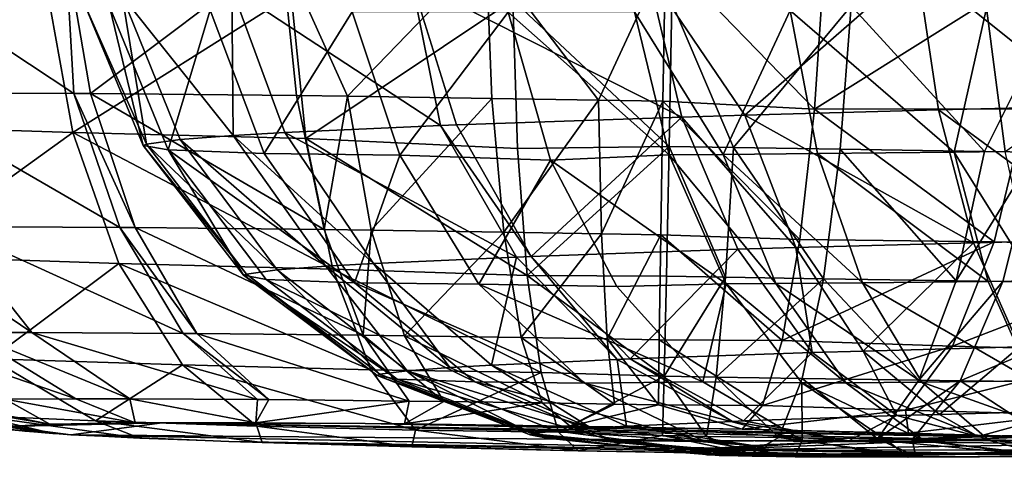
# Model space of a CAD drawing. Extents: x -265 to 265, y 0 to 994.
# Drawn here: x -250 to -242, y 0 to 3 of the extents above; entities that cross this region are included whole.
import ezdxf

# ---------------------------------------------------------------- set-up
doc = ezdxf.new("R2010")
doc.units = 0
doc.header["$MEASUREMENT"] = 0

msp = doc.modelspace()

# ---------------------------------------------------------------- linework, layer by layer
for points in [[(-249.541229, 2.502087, -17.390047), (-251.225586, 3.618525, -16.693687), (-249.603897, 3.60982, -17.819973)], [(-249.541229, 2.502087, -17.390047), (-250.962845, 2.5094, -16.385834), (-251.225586, 3.618525, -16.693687)], [(-249.415207, 2.501093, -17.460693), (-249.603897, 3.60982, -17.819973), (-247.965103, 3.592957, -18.529987)], [(-249.415207, 2.501093, -17.460693), (-249.541229, 2.502087, -17.390047), (-249.603897, 3.60982, -17.819973)], [(-247.851242, 2.485, -18.138288), (-249.415207, 2.501093, -17.460693), (-247.965103, 3.592957, -18.529987)], [(-247.465088, 2.480065, -18.254568), (-247.851242, 2.485, -18.138288), (-247.965103, 3.592957, -18.529987)], [(-247.465088, 2.480065, -18.254568), (-247.965103, 3.592957, -18.529987), (-246.411255, 3.571158, -18.894838)], [(-246.368347, 2.464195, -18.486479), (-247.465088, 2.480065, -18.254568), (-246.411255, 3.571158, -18.894838)], [(-245.559357, 2.450822, -18.569006), (-246.411255, 3.571158, -18.894838), (-245.052536, 3.548002, -18.996588)], [(-245.559357, 2.450822, -18.569006), (-246.368347, 2.464195, -18.486479), (-246.411255, 3.571158, -18.894838)], [(-245.071655, 2.442097, -18.583584), (-245.559357, 2.450822, -18.569006), (-245.052536, 3.548002, -18.996588)], [(-245.071655, 2.442097, -18.583584), (-245.052536, 3.548002, -18.996588), (-243.922318, 2.380921, -18.493013)], [(-243.844696, 3.524328, -18.923086), (-243.922318, 2.380921, -18.493013), (-245.052536, 3.548002, -18.996588)], [(-242.164597, 3.486405, -18.555849), (-243.922318, 2.380921, -18.493013), (-243.844696, 3.524328, -18.923086)], [(-241.805298, 2.403866, -493.392822), (-243.145828, 3.478718, -493.451904), (-241.056381, 3.526377, -493.934937)], [(-244.449051, 2.336205, -492.391083), (-245.18576, 3.422004, -492.439819), (-243.145828, 3.478718, -493.451904)], [(-242.980667, 2.375976, -493.063782), (-244.449051, 2.336205, -492.391083), (-243.145828, 3.478718, -493.451904)], [(-242.315582, 2.383312, -18.16297), (-243.922318, 2.380921, -18.493013), (-242.164597, 3.486405, -18.555849)], [(-241.805298, 2.403866, -493.392822), (-242.980667, 2.375976, -493.063782), (-243.145828, 3.478718, -493.451904)], [(-244.92746, 2.321852, -492.09787), (-246.977615, 3.360211, -490.915161), (-245.18576, 3.422004, -492.439819)], [(-244.449051, 2.336205, -492.391083), (-244.92746, 2.321852, -492.09787), (-245.18576, 3.422004, -492.439819)], [(-251.347565, 2.264264, -2.998943), (-249.744431, 3.300245, -1.252254), (-251.628708, 3.36166, -2.666314)], [(-251.347565, 2.264264, -2.998943), (-249.549316, 2.205653, -1.649449), (-249.744431, 3.300245, -1.252254)], [(-249.549316, 2.205653, -1.649449), (-247.890747, 3.250748, -0.440781), (-249.744431, 3.300245, -1.252254)], [(-248.332291, 2.181384, -487.977417), (-249.174698, 3.243152, -486.854279), (-248.342285, 3.298783, -488.991516)], [(-246.758591, 2.258105, -490.507965), (-248.342285, 3.298783, -488.991516), (-246.977615, 3.360211, -490.915161)], [(-247.939865, 2.204257, -488.807037), (-248.332291, 2.181384, -487.977417), (-248.342285, 3.298783, -488.991516)], [(-246.758591, 2.258105, -490.507965), (-247.939865, 2.204257, -488.807037), (-248.342285, 3.298783, -488.991516)], [(-246.637497, 2.26288, -490.642853), (-246.758591, 2.258105, -490.507965), (-246.977615, 3.360211, -490.915161)], [(-244.92746, 2.321852, -492.09787), (-246.637497, 2.26288, -490.642853), (-246.977615, 3.360211, -490.915161)], [(-249.549316, 2.205653, -1.649449), (-247.780273, 2.158416, -0.875026), (-247.890747, 3.250748, -0.440781)], [(-248.989273, 2.117447, -485.227539), (-249.468521, 3.197239, -484.705353), (-249.174698, 3.243152, -486.854279)], [(-248.734268, 2.151166, -486.767395), (-248.989273, 2.117447, -485.227539), (-249.174698, 3.243152, -486.854279)], [(-248.332291, 2.181384, -487.977417), (-248.734268, 2.151166, -486.767395), (-249.174698, 3.243152, -486.854279)], [(-247.780273, 2.158416, -0.875026), (-246.210648, 3.212825, -0.073544), (-247.890747, 3.250748, -0.440781)], [(-247.780273, 2.158416, -0.875026), (-246.174942, 2.084341, -0.546423), (-246.210648, 3.212825, -0.073544)], [(-245.0242, 2.099632, -0.454412), (-245.002808, 3.189152, -0.000042), (-246.210648, 3.212825, -0.073544)], [(-245.0242, 2.099632, -0.454412), (-246.210648, 3.212825, -0.073544), (-246.174942, 2.084341, -0.546423)], [(-249.014679, 2.10735, -484.716583), (-249.270096, 3.160473, -482.559662), (-249.468521, 3.197239, -484.705353)], [(-248.989273, 2.117447, -485.227539), (-249.014679, 2.10735, -484.716583), (-249.468521, 3.197239, -484.705353)], [(-248.825302, 2.072262, -482.668884), (-248.506012, 3.132571, -480.330505), (-249.270096, 3.160473, -482.559662)], [(-249.014679, 2.10735, -484.716583), (-248.825302, 2.072262, -482.668884), (-249.270096, 3.160473, -482.559662)], [(-245.0242, 2.099632, -0.454412), (-244.536499, 2.090906, -0.468989), (-245.002808, 3.189152, -0.000042)], [(-244.536499, 2.090906, -0.468989), (-243.644073, 3.165995, -0.101791), (-245.002808, 3.189152, -0.000042)], [(-244.536499, 2.090906, -0.468989), (-243.727509, 2.077533, -0.551516), (-243.644073, 3.165995, -0.101791)], [(-242.860321, 2.055449, -475.93457), (-242.616608, 3.147906, -475.376404), (-244.10675, 3.131186, -475.948456)], [(-243.727509, 2.077533, -0.551516), (-242.630768, 2.061664, -0.783427), (-243.644073, 3.165995, -0.101791)], [(-242.630768, 2.061664, -0.783427), (-242.09024, 3.144196, -0.466641), (-243.644073, 3.165995, -0.101791)], [(-242.860321, 2.055449, -475.93457), (-242.475616, 2.060269, -475.813599), (-242.616608, 3.147906, -475.376404)], [(-242.630768, 2.061664, -0.783427), (-242.244614, 2.056729, -0.899706), (-242.09024, 3.144196, -0.466641)], [(-242.475616, 2.060269, -475.813599), (-240.862305, 3.17398, -475.042084), (-242.616608, 3.147906, -475.376404)], [(-248.825302, 2.072262, -482.668884), (-248.0961, 2.045634, -480.541473), (-248.506012, 3.132571, -480.330505)], [(-248.0961, 2.045634, -480.541473), (-247.428696, 3.120163, -478.616913), (-248.506012, 3.132571, -480.330505)], [(-248.0961, 2.045634, -480.541473), (-247.067993, 2.033793, -478.906128), (-247.428696, 3.120163, -478.616913)], [(-247.067993, 2.033793, -478.906128), (-246.245407, 3.118474, -477.368378), (-247.428696, 3.120163, -478.616913)], [(-247.067993, 2.033793, -478.906128), (-245.92395, 1.994509, -477.731323), (-246.245407, 3.118474, -477.368378)], [(-245.02475, 2.035741, -477.008392), (-245.287704, 3.122204, -476.628357), (-246.245407, 3.118474, -477.368378)], [(-245.02475, 2.035741, -477.008392), (-246.245407, 3.118474, -477.368378), (-245.92395, 1.994509, -477.731323)], [(-244.613174, 2.038395, -476.746185), (-244.10675, 3.131186, -475.948456), (-245.287704, 3.122204, -476.628357)], [(-245.02475, 2.035741, -477.008392), (-244.613174, 2.038395, -476.746185), (-245.287704, 3.122204, -476.628357)], [(-244.613174, 2.038395, -476.746185), (-243.897705, 2.044312, -476.359497), (-244.10675, 3.131186, -475.948456)], [(-243.897705, 2.044312, -476.359497), (-242.860321, 2.055449, -475.93457), (-244.10675, 3.131186, -475.948456)], [(-249.191986, 1.483338, -16.764791), (-250.497269, 1.490052, -15.842753), (-250.962845, 2.5094, -16.385834)], [(-249.541229, 2.502087, -17.390047), (-249.191986, 1.483338, -16.764791), (-250.962845, 2.5094, -16.385834)], [(-249.541229, 2.502087, -17.390047), (-249.076279, 1.482425, -16.829657), (-249.191986, 1.483338, -16.764791)], [(-249.415207, 2.501093, -17.460693), (-249.076279, 1.482425, -16.829657), (-249.541229, 2.502087, -17.390047)], [(-247.640289, 1.467649, -17.451805), (-249.076279, 1.482425, -16.829657), (-249.415207, 2.501093, -17.460693)], [(-247.851242, 2.485, -18.138288), (-247.640289, 1.467649, -17.451805), (-249.415207, 2.501093, -17.460693)], [(-247.465088, 2.480065, -18.254568), (-247.640289, 1.467649, -17.451805), (-247.851242, 2.485, -18.138288)], [(-247.465088, 2.480065, -18.254568), (-247.285736, 1.463117, -17.558569), (-247.640289, 1.467649, -17.451805)], [(-246.368347, 2.464195, -18.486479), (-247.285736, 1.463117, -17.558569), (-247.465088, 2.480065, -18.254568)], [(-246.368347, 2.464195, -18.486479), (-246.278748, 1.448547, -17.771502), (-247.285736, 1.463117, -17.558569)], [(-245.559357, 2.450822, -18.569006), (-246.278748, 1.448547, -17.771502), (-246.368347, 2.464195, -18.486479)], [(-245.559357, 2.450822, -18.569006), (-245.535965, 1.436268, -17.847277), (-246.278748, 1.448547, -17.771502)], [(-245.071655, 2.442097, -18.583584), (-245.535965, 1.436268, -17.847277), (-245.559357, 2.450822, -18.569006)], [(-245.071655, 2.442097, -18.583584), (-245.088165, 1.428257, -17.860661), (-245.535965, 1.436268, -17.847277)], [(-245.071655, 2.442097, -18.583584), (-244.032043, 1.391277, -17.781019), (-245.088165, 1.428257, -17.860661)], [(-245.071655, 2.442097, -18.583584), (-243.922318, 2.380921, -18.493013), (-244.032043, 1.391277, -17.781019)], [(-241.805298, 2.403866, -493.392822), (-241.635193, 1.393154, -492.685486), (-242.980667, 2.375976, -493.063782)], [(-244.92746, 2.321852, -492.09787), (-246.071976, 1.263705, -490.160553), (-246.637497, 2.26288, -490.642853)], [(-244.92746, 2.321852, -492.09787), (-244.501877, 1.317852, -491.496521), (-246.071976, 1.263705, -490.160553)], [(-244.449051, 2.336205, -492.391083), (-244.062607, 1.33103, -491.765747), (-244.92746, 2.321852, -492.09787)], [(-244.92746, 2.321852, -492.09787), (-244.062607, 1.33103, -491.765747), (-244.501877, 1.317852, -491.496521)], [(-242.980667, 2.375976, -493.063782), (-242.714386, 1.367547, -492.383392), (-244.449051, 2.336205, -492.391083)], [(-244.449051, 2.336205, -492.391083), (-242.714386, 1.367547, -492.383392), (-244.062607, 1.33103, -491.765747)], [(-242.557617, 1.374283, -17.474466), (-244.032043, 1.391277, -17.781019), (-243.922318, 2.380921, -18.493013)], [(-242.315582, 2.383312, -18.16297), (-242.557617, 1.374283, -17.474466), (-243.922318, 2.380921, -18.493013)], [(-242.980667, 2.375976, -493.063782), (-241.635193, 1.393154, -492.685486), (-242.714386, 1.367547, -492.383392)], [(-240.933334, 1.330911, -16.763414), (-242.557617, 1.374283, -17.474466), (-242.315582, 2.383312, -18.16297)], [(-251.347565, 2.264264, -2.998943), (-250.85051, 1.264976, -3.551323), (-249.549316, 2.205653, -1.649449)], [(-246.758591, 2.258105, -490.507965), (-246.183151, 1.25932, -490.036743), (-247.939865, 2.204257, -488.807037)], [(-246.637497, 2.26288, -490.642853), (-246.071976, 1.263705, -490.160553), (-246.758591, 2.258105, -490.507965)], [(-246.758591, 2.258105, -490.507965), (-246.071976, 1.263705, -490.160553), (-246.183151, 1.25932, -490.036743)], [(-250.85051, 1.264976, -3.551323), (-249.199417, 1.211161, -2.312259), (-249.549316, 2.205653, -1.649449)], [(-249.549316, 2.205653, -1.649449), (-247.575134, 1.16779, -1.601207), (-247.780273, 2.158416, -0.875026)], [(-249.549316, 2.205653, -1.649449), (-249.199417, 1.211161, -2.312259), (-247.575134, 1.16779, -1.601207)], [(-248.332291, 2.181384, -487.977417), (-247.628067, 1.188878, -487.713257), (-248.734268, 2.151166, -486.767395)], [(-247.939865, 2.204257, -488.807037), (-247.267761, 1.20988, -488.475006), (-248.332291, 2.181384, -487.977417)], [(-248.332291, 2.181384, -487.977417), (-247.267761, 1.20988, -488.475006), (-247.628067, 1.188878, -487.713257)], [(-246.183151, 1.25932, -490.036743), (-247.267761, 1.20988, -488.475006), (-247.939865, 2.204257, -488.807037)], [(-248.989273, 2.117447, -485.227539), (-248.231308, 1.130173, -485.188416), (-249.014679, 2.10735, -484.716583)], [(-249.014679, 2.10735, -484.716583), (-248.231308, 1.130173, -485.188416), (-248.254623, 1.120903, -484.719238)], [(-249.014679, 2.10735, -484.716583), (-248.254623, 1.120903, -484.719238), (-248.825302, 2.072262, -482.668884)], [(-248.734268, 2.151166, -486.767395), (-247.997162, 1.161133, -486.602234), (-248.989273, 2.117447, -485.227539)], [(-248.989273, 2.117447, -485.227539), (-247.997162, 1.161133, -486.602234), (-248.231308, 1.130173, -485.188416)], [(-248.734268, 2.151166, -486.767395), (-247.628067, 1.188878, -487.713257), (-247.997162, 1.161133, -486.602234)], [(-247.780273, 2.158416, -0.875026), (-246.101303, 1.118838, -1.295255), (-246.174942, 2.084341, -0.546423)], [(-247.780273, 2.158416, -0.875026), (-247.575134, 1.16779, -1.601207), (-246.101303, 1.118838, -1.295255)], [(-245.0242, 2.099632, -0.454412), (-246.174942, 2.084341, -0.546423), (-246.101303, 1.118838, -1.295255)], [(-245.0242, 2.099632, -0.454412), (-246.101303, 1.118838, -1.295255), (-245.044601, 1.113816, -1.215012)], [(-245.0242, 2.099632, -0.454412), (-245.044601, 1.113816, -1.215012), (-244.596802, 1.105804, -1.228397)], [(-245.0242, 2.099632, -0.454412), (-244.596802, 1.105804, -1.228397), (-244.536499, 2.090906, -0.468989)], [(-248.825302, 2.072262, -482.668884), (-247.411224, 1.064237, -480.885803), (-248.0961, 2.045634, -480.541473)], [(-248.825302, 2.072262, -482.668884), (-248.08075, 1.088686, -482.839111), (-247.411224, 1.064237, -480.885803)], [(-248.254623, 1.120903, -484.719238), (-248.08075, 1.088686, -482.839111), (-248.825302, 2.072262, -482.668884)], [(-248.0961, 2.045634, -480.541473), (-247.411224, 1.064237, -480.885803), (-247.067993, 2.033793, -478.906128)], [(-247.411224, 1.064237, -480.885803), (-246.467239, 1.053365, -479.384277), (-247.067993, 2.033793, -478.906128)], [(-247.067993, 2.033793, -478.906128), (-246.467239, 1.053365, -479.384277), (-245.92395, 1.994509, -477.731323)], [(-245.02475, 2.035741, -477.008392), (-245.92395, 1.994509, -477.731323), (-244.591202, 1.055153, -477.641815)], [(-245.02475, 2.035741, -477.008392), (-244.213303, 1.05759, -477.401093), (-244.613174, 2.038395, -476.746185)], [(-245.02475, 2.035741, -477.008392), (-244.591202, 1.055153, -477.641815), (-244.213303, 1.05759, -477.401093)], [(-244.613174, 2.038395, -476.746185), (-243.556381, 1.063023, -477.046051), (-243.897705, 2.044312, -476.359497)], [(-244.613174, 2.038395, -476.746185), (-244.213303, 1.05759, -477.401093), (-243.556381, 1.063023, -477.046051)], [(-244.536499, 2.090906, -0.468989), (-244.596802, 1.105804, -1.228397), (-243.854019, 1.093525, -1.304171)], [(-244.536499, 2.090906, -0.468989), (-243.854019, 1.093525, -1.304171), (-243.727509, 2.077533, -0.551516)], [(-243.897705, 2.044312, -476.359497), (-242.603882, 1.073249, -476.655884), (-242.860321, 2.055449, -475.93457)], [(-243.897705, 2.044312, -476.359497), (-243.556381, 1.063023, -477.046051), (-242.603882, 1.073249, -476.655884)], [(-243.727509, 2.077533, -0.551516), (-243.854019, 1.093525, -1.304171), (-242.847015, 1.078955, -1.517104)], [(-243.727509, 2.077533, -0.551516), (-242.847015, 1.078955, -1.517104), (-242.630768, 2.061664, -0.783427)], [(-242.860321, 2.055449, -475.93457), (-242.250656, 1.077674, -476.5448), (-242.475616, 2.060269, -475.813599)], [(-242.860321, 2.055449, -475.93457), (-242.603882, 1.073249, -476.655884), (-242.250656, 1.077674, -476.5448)], [(-242.630768, 2.061664, -0.783427), (-242.847015, 1.078955, -1.517104), (-242.244614, 2.056729, -0.899706)], [(-242.244614, 2.056729, -0.899706), (-242.847015, 1.078955, -1.517104), (-242.492462, 1.074424, -1.623868)], [(-242.244614, 2.056729, -0.899706), (-242.492462, 1.074424, -1.623868), (-241.056488, 1.059647, -2.246017)], [(-246.467239, 1.053365, -479.384277), (-245.419754, 1.036318, -478.302307), (-245.92395, 1.994509, -477.731323)], [(-244.591202, 1.055153, -477.641815), (-245.92395, 1.994509, -477.731323), (-245.419754, 1.036318, -478.302307)], [(-251.050919, 1.490416, -15.319849), (-249.858429, 0.685241, -15.099077), (-250.345474, 0.685561, -14.639067)], [(-250.497269, 1.490052, -15.842753), (-249.858429, 0.685241, -15.099077), (-251.050919, 1.490416, -15.319849)], [(-248.710129, 0.679335, -15.910215), (-249.858429, 0.685241, -15.099077), (-250.497269, 1.490052, -15.842753)], [(-249.191986, 1.483338, -16.764791), (-248.710129, 0.679335, -15.910215), (-250.497269, 1.490052, -15.842753)], [(-249.191986, 1.483338, -16.764791), (-248.608337, 0.678531, -15.967278), (-248.710129, 0.679335, -15.910215)], [(-249.076279, 1.482425, -16.829657), (-248.608337, 0.678531, -15.967278), (-249.191986, 1.483338, -16.764791)], [(-247.345078, 0.665532, -16.514595), (-248.608337, 0.678531, -15.967278), (-249.076279, 1.482425, -16.829657)], [(-247.640289, 1.467649, -17.451805), (-247.345078, 0.665532, -16.514595), (-249.076279, 1.482425, -16.829657)], [(-247.285736, 1.463117, -17.558569), (-247.345078, 0.665532, -16.514595), (-247.640289, 1.467649, -17.451805)], [(-247.285736, 1.463117, -17.558569), (-247.033157, 0.661546, -16.608519), (-247.345078, 0.665532, -16.514595)], [(-246.278748, 1.448547, -17.771502), (-247.033157, 0.661546, -16.608519), (-247.285736, 1.463117, -17.558569)], [(-246.278748, 1.448547, -17.771502), (-246.147293, 0.648728, -16.795839), (-247.033157, 0.661546, -16.608519)], [(-245.535965, 1.436268, -17.847277), (-246.147293, 0.648728, -16.795839), (-246.278748, 1.448547, -17.771502)], [(-245.535965, 1.436268, -17.847277), (-245.493851, 0.637926, -16.862499), (-246.147293, 0.648728, -16.795839)], [(-245.088165, 1.428257, -17.860661), (-245.493851, 0.637926, -16.862499), (-245.535965, 1.436268, -17.847277)], [(-245.088165, 1.428257, -17.860661), (-245.099899, 0.630878, -16.874275), (-245.493851, 0.637926, -16.862499)], [(-245.088165, 1.428257, -17.860661), (-244.166229, 0.624186, -16.836597), (-245.099899, 0.630878, -16.874275)], [(-245.088165, 1.428257, -17.860661), (-244.032043, 1.391277, -17.781019), (-244.166229, 0.624186, -16.836597)], [(-242.557617, 1.374283, -17.474466), (-244.166229, 0.624186, -16.836597), (-244.032043, 1.391277, -17.781019)], [(-242.557617, 1.374283, -17.474466), (-242.873734, 0.583396, -16.534531), (-244.166229, 0.624186, -16.836597)], [(-242.714386, 1.367547, -492.383392), (-243.55162, 0.545346, -490.911041), (-244.062607, 1.33103, -491.765747)], [(-242.714386, 1.367547, -492.383392), (-242.365555, 0.57747, -491.454407), (-243.55162, 0.545346, -490.911041)], [(-240.933334, 1.330911, -16.763414), (-242.873734, 0.583396, -16.534531), (-242.557617, 1.374283, -17.474466)], [(-241.635193, 1.393154, -492.685486), (-242.365555, 0.57747, -491.454407), (-242.714386, 1.367547, -492.383392)], [(-244.501877, 1.317852, -491.496521), (-245.319305, 0.486119, -489.498932), (-246.071976, 1.263705, -490.160553)], [(-244.501877, 1.317852, -491.496521), (-243.938049, 0.533752, -490.674225), (-245.319305, 0.486119, -489.498932)], [(-244.062607, 1.33103, -491.765747), (-243.938049, 0.533752, -490.674225), (-244.501877, 1.317852, -491.496521)], [(-244.062607, 1.33103, -491.765747), (-243.55162, 0.545346, -490.911041), (-243.938049, 0.533752, -490.674225)], [(-240.933334, 1.330911, -16.763414), (-241.444809, 0.545241, -15.909003), (-242.873734, 0.583396, -16.534531)], [(-250.85051, 1.264976, -3.551323), (-250.169174, 0.487236, -4.286038), (-249.199417, 1.211161, -2.312259)], [(-250.169174, 0.487236, -4.286038), (-248.716675, 0.439894, -3.196006), (-249.199417, 1.211161, -2.312259)], [(-249.199417, 1.211161, -2.312259), (-248.716675, 0.439894, -3.196006), (-247.28775, 0.40174, -2.570478)], [(-249.199417, 1.211161, -2.312259), (-247.28775, 0.40174, -2.570478), (-247.575134, 1.16779, -1.601207)], [(-247.267761, 1.20988, -488.475006), (-246.688232, 0.420291, -487.345978), (-247.628067, 1.188878, -487.713257)], [(-246.183151, 1.25932, -490.036743), (-246.371262, 0.438767, -488.016113), (-247.267761, 1.20988, -488.475006)], [(-247.267761, 1.20988, -488.475006), (-246.371262, 0.438767, -488.016113), (-246.688232, 0.420291, -487.345978)], [(-246.183151, 1.25932, -490.036743), (-245.417099, 0.482261, -489.390015), (-246.371262, 0.438767, -488.016113)], [(-246.071976, 1.263705, -490.160553), (-245.417099, 0.482261, -489.390015), (-246.183151, 1.25932, -490.036743)], [(-246.071976, 1.263705, -490.160553), (-245.319305, 0.486119, -489.498932), (-245.417099, 0.482261, -489.390015)], [(-248.231308, 1.130173, -485.188416), (-247.239426, 0.360492, -484.712097), (-248.254623, 1.120903, -484.719238)], [(-248.254623, 1.120903, -484.719238), (-247.086456, 0.33215, -483.058105), (-248.08075, 1.088686, -482.839111)], [(-248.254623, 1.120903, -484.719238), (-247.239426, 0.360492, -484.712097), (-247.086456, 0.33215, -483.058105)], [(-247.997162, 1.161133, -486.602234), (-247.218903, 0.368647, -485.124817), (-248.231308, 1.130173, -485.188416)], [(-248.231308, 1.130173, -485.188416), (-247.218903, 0.368647, -485.124817), (-247.239426, 0.360492, -484.712097)], [(-247.628067, 1.188878, -487.713257), (-247.012939, 0.395884, -486.368622), (-247.997162, 1.161133, -486.602234)], [(-247.997162, 1.161133, -486.602234), (-247.012939, 0.395884, -486.368622), (-247.218903, 0.368647, -485.124817)], [(-247.628067, 1.188878, -487.713257), (-246.688232, 0.420291, -487.345978), (-247.012939, 0.395884, -486.368622)], [(-247.575134, 1.16779, -1.601207), (-247.28775, 0.40174, -2.570478), (-245.994843, 0.383429, -2.267988)], [(-247.575134, 1.16779, -1.601207), (-245.994843, 0.383429, -2.267988), (-246.101303, 1.118838, -1.295255)], [(-248.08075, 1.088686, -482.839111), (-247.086456, 0.33215, -483.058105), (-246.497467, 0.310642, -481.339722)], [(-248.08075, 1.088686, -482.839111), (-246.497467, 0.310642, -481.339722), (-247.411224, 1.064237, -480.885803)], [(-247.411224, 1.064237, -480.885803), (-246.497467, 0.310642, -481.339722), (-245.667023, 0.301078, -480.018799)], [(-247.411224, 1.064237, -480.885803), (-245.667023, 0.301078, -480.018799), (-246.467239, 1.053365, -479.384277)], [(-246.467239, 1.053365, -479.384277), (-245.667023, 0.301078, -480.018799), (-244.767853, 0.310506, -479.041656)], [(-246.467239, 1.053365, -479.384277), (-244.767853, 0.310506, -479.041656), (-245.419754, 1.036318, -478.302307)], [(-245.061584, 0.354258, -2.230734), (-246.101303, 1.118838, -1.295255), (-245.994843, 0.383429, -2.267988)], [(-245.044601, 1.113816, -1.215012), (-246.101303, 1.118838, -1.295255), (-245.061584, 0.354258, -2.230734)], [(-244.591202, 1.055153, -477.641815), (-245.419754, 1.036318, -478.302307), (-244.767853, 0.310506, -479.041656)], [(-245.044601, 1.113816, -1.215012), (-245.061584, 0.354258, -2.230734), (-244.596802, 1.105804, -1.228397)], [(-244.596802, 1.105804, -1.228397), (-245.061584, 0.354258, -2.230734), (-244.667648, 0.34721, -2.242509)], [(-244.591202, 1.055153, -477.641815), (-244.767853, 0.310506, -479.041656), (-244.016632, 0.302651, -478.485931)], [(-244.596802, 1.105804, -1.228397), (-244.667648, 0.34721, -2.242509), (-243.854019, 1.093525, -1.304171)], [(-243.854019, 1.093525, -1.304171), (-244.667648, 0.34721, -2.242509), (-244.014206, 0.336408, -2.309169)], [(-244.591202, 1.055153, -477.641815), (-243.684189, 0.304795, -478.274139), (-244.213303, 1.05759, -477.401093)], [(-244.591202, 1.055153, -477.641815), (-244.016632, 0.302651, -478.485931), (-243.684189, 0.304795, -478.274139)], [(-244.213303, 1.05759, -477.401093), (-243.106277, 0.309574, -477.961823), (-243.556381, 1.063023, -477.046051)], [(-244.213303, 1.05759, -477.401093), (-243.684189, 0.304795, -478.274139), (-243.106277, 0.309574, -477.961823)], [(-243.854019, 1.093525, -1.304171), (-244.014206, 0.336408, -2.309169), (-243.128326, 0.32359, -2.49649)], [(-243.854019, 1.093525, -1.304171), (-243.128326, 0.32359, -2.49649), (-242.847015, 1.078955, -1.517104)], [(-243.556381, 1.063023, -477.046051), (-242.268356, 0.31857, -477.618591), (-242.603882, 1.073249, -476.655884)], [(-243.556381, 1.063023, -477.046051), (-243.106277, 0.309574, -477.961823), (-242.268356, 0.31857, -477.618591)], [(-242.847015, 1.078955, -1.517104), (-243.128326, 0.32359, -2.49649), (-242.492462, 1.074424, -1.623868)], [(-242.492462, 1.074424, -1.623868), (-243.128326, 0.32359, -2.49649), (-242.816406, 0.319603, -2.590413)], [(-242.492462, 1.074424, -1.623868), (-242.816406, 0.319603, -2.590413), (-241.056488, 1.059647, -2.246017)], [(-242.816406, 0.319603, -2.590413), (-241.553146, 0.306604, -3.137731), (-241.056488, 1.059647, -2.246017)], [(-242.603882, 1.073249, -476.655884), (-242.268356, 0.31857, -477.618591), (-242.250656, 1.077674, -476.5448)], [(-250.345474, 0.685561, -14.639067), (-249.525986, 0.182493, -13.84779), (-250.981415, 0.683095, -13.885358)], [(-250.981415, 0.683095, -13.885358), (-249.525986, 0.182493, -13.84779), (-250.061874, 0.180415, -13.212648)], [(-250.345474, 0.685561, -14.639067), (-249.115555, 0.182223, -14.235435), (-249.525986, 0.182493, -13.84779)], [(-249.858429, 0.685241, -15.099077), (-249.115555, 0.182223, -14.235435), (-250.345474, 0.685561, -14.639067)], [(-248.147903, 0.177246, -14.918969), (-249.115555, 0.182223, -14.235435), (-249.858429, 0.685241, -15.099077)], [(-248.710129, 0.679335, -15.910215), (-248.147903, 0.177246, -14.918969), (-249.858429, 0.685241, -15.099077)], [(-248.710129, 0.679335, -15.910215), (-248.062119, 0.176569, -14.967055), (-248.147903, 0.177246, -14.918969)], [(-248.608337, 0.678531, -15.967278), (-248.062119, 0.176569, -14.967055), (-248.710129, 0.679335, -15.910215)], [(-246.997589, 0.165615, -15.428272), (-248.062119, 0.176569, -14.967055), (-248.608337, 0.678531, -15.967278)], [(-247.345078, 0.665532, -16.514595), (-246.997589, 0.165615, -15.428272), (-248.608337, 0.678531, -15.967278)], [(-247.345078, 0.665532, -16.514595), (-246.734741, 0.162256, -15.50742), (-246.997589, 0.165615, -15.428272)], [(-247.033157, 0.661546, -16.608519), (-246.734741, 0.162256, -15.50742), (-247.345078, 0.665532, -16.514595)], [(-247.033157, 0.661546, -16.608519), (-245.988235, 0.151454, -15.665274), (-246.734741, 0.162256, -15.50742)], [(-246.147293, 0.648728, -16.795839), (-245.988235, 0.151454, -15.665274), (-247.033157, 0.661546, -16.608519)], [(-246.147293, 0.648728, -16.795839), (-245.437576, 0.142351, -15.721446), (-245.988235, 0.151454, -15.665274)], [(-245.493851, 0.637926, -16.862499), (-245.437576, 0.142351, -15.721446), (-246.147293, 0.648728, -16.795839)], [(-245.493851, 0.637926, -16.862499), (-245.105621, 0.136412, -15.731369), (-245.437576, 0.142351, -15.721446)], [(-245.099899, 0.630878, -16.874275), (-245.105621, 0.136412, -15.731369), (-245.493851, 0.637926, -16.862499)], [(-245.099899, 0.630878, -16.874275), (-244.315536, 0.132968, -15.725392), (-245.105621, 0.136412, -15.731369)], [(-245.099899, 0.630878, -16.874275), (-244.166229, 0.624186, -16.836597), (-244.315536, 0.132968, -15.725392)], [(-242.873734, 0.583396, -16.534531), (-244.315536, 0.132968, -15.725392), (-244.166229, 0.624186, -16.836597)], [(-243.938049, 0.533752, -490.674225), (-244.461075, 0.014426, -488.729706), (-245.319305, 0.486119, -489.498932)], [(-243.938049, 0.533752, -490.674225), (-243.297119, 0.054566, -489.720093), (-244.461075, 0.014426, -488.729706)], [(-242.873734, 0.583396, -16.534531), (-243.229645, 0.0964, -15.445071), (-244.315536, 0.132968, -15.725392)], [(-243.55162, 0.545346, -490.911041), (-243.297119, 0.054566, -489.720093), (-243.938049, 0.533752, -490.674225)], [(-242.365555, 0.57747, -491.454407), (-242.971481, 0.064335, -489.919678), (-243.55162, 0.545346, -490.911041)], [(-243.55162, 0.545346, -490.911041), (-242.971481, 0.064335, -489.919678), (-243.297119, 0.054566, -489.720093)], [(-241.444809, 0.545241, -15.909003), (-243.229645, 0.0964, -15.445071), (-242.873734, 0.583396, -16.534531)], [(-241.444809, 0.545241, -15.909003), (-242.025513, 0.064247, -14.917948), (-243.229645, 0.0964, -15.445071)], [(-242.365555, 0.57747, -491.454407), (-241.972, 0.091406, -490.377563), (-242.971481, 0.064335, -489.919678)], [(-250.267044, 0.052139, -6.203743), (-249.377411, 0.015367, -5.12343), (-250.169174, 0.487236, -4.286038)], [(-250.169174, 0.487236, -4.286038), (-249.377411, 0.015367, -5.12343), (-248.716675, 0.439894, -3.196006)], [(-245.417099, 0.482261, -489.390015), (-245.347549, -0.025477, -487.480133), (-246.371262, 0.438767, -488.016113)], [(-245.319305, 0.486119, -489.498932), (-244.543503, 0.011175, -488.637909), (-245.417099, 0.482261, -489.390015)], [(-245.417099, 0.482261, -489.390015), (-244.543503, 0.011175, -488.637909), (-245.347549, -0.025477, -487.480133)], [(-245.319305, 0.486119, -489.498932), (-244.461075, 0.014426, -488.729706), (-244.543503, 0.011175, -488.637909)], [(-249.377411, 0.015367, -5.12343), (-248.153412, -0.024527, -4.204875), (-248.716675, 0.439894, -3.196006)], [(-248.716675, 0.439894, -3.196006), (-246.94928, -0.05668, -3.677751), (-247.28775, 0.40174, -2.570478)], [(-248.716675, 0.439894, -3.196006), (-248.153412, -0.024527, -4.204875), (-246.94928, -0.05668, -3.677751)], [(-247.28775, 0.40174, -2.570478), (-246.94928, -0.05668, -3.677751), (-245.994843, 0.383429, -2.267988)], [(-247.012939, 0.395884, -486.368622), (-246.061859, -0.084566, -485.043701), (-247.218903, 0.368647, -485.124817)], [(-246.688232, 0.420291, -487.345978), (-245.614655, -0.041046, -486.915436), (-247.012939, 0.395884, -486.368622)], [(-247.012939, 0.395884, -486.368622), (-245.888275, -0.061614, -486.091827), (-246.061859, -0.084566, -485.043701)], [(-247.012939, 0.395884, -486.368622), (-245.614655, -0.041046, -486.915436), (-245.888275, -0.061614, -486.091827)], [(-246.94928, -0.05668, -3.677751), (-245.862976, -0.070768, -3.397006), (-245.994843, 0.383429, -2.267988)], [(-246.371262, 0.438767, -488.016113), (-245.614655, -0.041046, -486.915436), (-246.688232, 0.420291, -487.345978)], [(-246.371262, 0.438767, -488.016113), (-245.347549, -0.025477, -487.480133), (-245.614655, -0.041046, -486.915436)], [(-245.061584, 0.354258, -2.230734), (-245.994843, 0.383429, -2.267988), (-245.862976, -0.070768, -3.397006)], [(-247.218903, 0.368647, -485.124817), (-246.079147, -0.091438, -484.695892), (-247.239426, 0.360492, -484.712097)], [(-247.239426, 0.360492, -484.712097), (-246.079147, -0.091438, -484.695892), (-245.950241, -0.115322, -483.302094)], [(-247.239426, 0.360492, -484.712097), (-245.950241, -0.115322, -483.302094), (-247.086456, 0.33215, -483.058105)], [(-247.218903, 0.368647, -485.124817), (-246.061859, -0.084566, -485.043701), (-246.079147, -0.091438, -484.695892)], [(-247.086456, 0.33215, -483.058105), (-245.453903, -0.133446, -481.854065), (-246.497467, 0.310642, -481.339722)], [(-247.086456, 0.33215, -483.058105), (-245.950241, -0.115322, -483.302094), (-245.453903, -0.133446, -481.854065)], [(-246.497467, 0.310642, -481.339722), (-244.754105, -0.141506, -480.740936), (-245.667023, 0.301078, -480.018799)], [(-246.497467, 0.310642, -481.339722), (-245.453903, -0.133446, -481.854065), (-244.754105, -0.141506, -480.740936)], [(-245.061584, 0.354258, -2.230734), (-245.862976, -0.070768, -3.397006), (-245.073318, -0.096692, -3.391453)], [(-245.667023, 0.301078, -480.018799), (-244.013596, -0.132478, -479.897919), (-244.767853, 0.310506, -479.041656)], [(-245.667023, 0.301078, -480.018799), (-244.754105, -0.141506, -480.740936), (-244.013596, -0.132478, -479.897919)], [(-245.061584, 0.354258, -2.230734), (-245.073318, -0.096692, -3.391453), (-244.741348, -0.102631, -3.401376)], [(-245.061584, 0.354258, -2.230734), (-244.741348, -0.102631, -3.401376), (-244.667648, 0.34721, -2.242509)], [(-244.016632, 0.302651, -478.485931), (-244.767853, 0.310506, -479.041656), (-244.013596, -0.132478, -479.897919)], [(-244.667648, 0.34721, -2.242509), (-244.741348, -0.102631, -3.401376), (-244.190704, -0.111734, -3.457549)], [(-244.667648, 0.34721, -2.242509), (-244.190704, -0.111734, -3.457549), (-244.014206, 0.336408, -2.309169)], [(-244.014206, 0.336408, -2.309169), (-244.190704, -0.111734, -3.457549), (-243.444183, -0.122536, -3.615403)], [(-244.016632, 0.302651, -478.485931), (-243.083191, -0.138374, -479.270721), (-243.684189, 0.304795, -478.274139)], [(-244.016632, 0.302651, -478.485931), (-244.013596, -0.132478, -479.897919), (-243.363327, -0.14018, -479.449188)], [(-244.016632, 0.302651, -478.485931), (-243.363327, -0.14018, -479.449188), (-243.083191, -0.138374, -479.270721)], [(-244.014206, 0.336408, -2.309169), (-243.444183, -0.122536, -3.615403), (-243.128326, 0.32359, -2.49649)], [(-243.684189, 0.304795, -478.274139), (-242.596191, -0.134346, -479.007538), (-243.106277, 0.309574, -477.961823)], [(-243.684189, 0.304795, -478.274139), (-243.083191, -0.138374, -479.270721), (-242.596191, -0.134346, -479.007538)], [(-243.128326, 0.32359, -2.49649), (-243.444183, -0.122536, -3.615403), (-242.816406, 0.319603, -2.590413)], [(-242.816406, 0.319603, -2.590413), (-243.444183, -0.122536, -3.615403), (-243.181351, -0.125895, -3.69455)], [(-242.816406, 0.319603, -2.590413), (-243.181351, -0.125895, -3.69455), (-242.116806, -0.136849, -4.155767)], [(-243.106277, 0.309574, -477.961823), (-241.890076, -0.126766, -478.718292), (-242.268356, 0.31857, -477.618591)], [(-243.106277, 0.309574, -477.961823), (-242.596191, -0.134346, -479.007538), (-241.890076, -0.126766, -478.718292)], [(-242.816406, 0.319603, -2.590413), (-242.116806, -0.136849, -4.155767), (-241.553146, 0.306604, -3.137731)], [(-250.631317, 0.173197, -12.271885), (-249.722305, -0.009276, -11.447821), (-250.788528, 0.169538, -11.923703)], [(-250.788528, 0.169538, -11.923703), (-249.722305, -0.009276, -11.447821), (-250.05246, -0.026975, -10.18513)], [(-250.061874, 0.180415, -13.212648), (-249.722305, -0.009276, -11.447821), (-250.631317, 0.173197, -12.271885)], [(-249.525986, 0.182493, -13.84779), (-249.076599, 0.000182, -12.58215), (-250.061874, 0.180415, -13.212648)], [(-250.061874, 0.180415, -13.212648), (-249.076599, 0.000182, -12.58215), (-249.722305, -0.009276, -11.447821)], [(-249.115555, 0.182223, -14.235435), (-249.076599, 0.000182, -12.58215), (-249.525986, 0.182493, -13.84779)], [(-249.115555, 0.182223, -14.235435), (-248.159378, 0.000754, -13.510812), (-249.076599, 0.000182, -12.58215)], [(-248.147903, 0.177246, -14.918969), (-248.159378, 0.000754, -13.510812), (-249.115555, 0.182223, -14.235435)], [(-248.062119, 0.176569, -14.967055), (-248.159378, 0.000754, -13.510812), (-248.147903, 0.177246, -14.918969)], [(-246.997589, 0.165615, -15.428272), (-248.159378, 0.000754, -13.510812), (-248.062119, 0.176569, -14.967055)], [(-246.997589, 0.165615, -15.428272), (-247.033142, -0.007599, -14.170522), (-248.159378, 0.000754, -13.510812)], [(-246.734741, 0.162256, -15.50742), (-247.033142, -0.007599, -14.170522), (-246.997589, 0.165615, -15.428272)], [(-245.988235, 0.151454, -15.665274), (-247.033142, -0.007599, -14.170522), (-246.734741, 0.162256, -15.50742)], [(-245.988235, 0.151454, -15.665274), (-245.774628, -0.024307, -14.516321), (-247.033142, -0.007599, -14.170522)], [(-245.437576, 0.142351, -15.721446), (-245.774628, -0.024307, -14.516321), (-245.988235, 0.151454, -15.665274)], [(-250.893372, 0.087474, -7.46564), (-250.044586, -0.051709, -8.880126), (-249.699234, -0.081792, -7.621744)], [(-250.893372, 0.087474, -7.46564), (-249.699234, -0.081792, -7.621744), (-250.44812, 0.061084, -6.501135)], [(-245.105621, 0.136412, -15.731369), (-245.774628, -0.024307, -14.516321), (-245.437576, 0.142351, -15.721446)], [(-245.105621, 0.136412, -15.731369), (-244.46962, -0.048233, -14.524644), (-245.774628, -0.024307, -14.516321)], [(-245.105621, 0.136412, -15.731369), (-244.315536, 0.132968, -15.725392), (-244.46962, -0.048233, -14.524644)], [(-243.229645, 0.0964, -15.445071), (-244.46962, -0.048233, -14.524644), (-244.315536, 0.132968, -15.725392)], [(-243.229645, 0.0964, -15.445071), (-243.207031, -0.077744, -14.194924), (-244.46962, -0.048233, -14.524644)], [(-242.025513, 0.064247, -14.917948), (-243.207031, -0.077744, -14.194924), (-243.229645, 0.0964, -15.445071)], [(-241.972, 0.091406, -490.377563), (-242.679108, -0.102935, -488.72583), (-242.971481, 0.064335, -489.919678)], [(-241.972, 0.091406, -490.377563), (-241.507813, -0.070485, -489.300934), (-242.679108, -0.102935, -488.72583)], [(-250.44812, 0.061084, -6.501135), (-249.699234, -0.081792, -7.621744), (-250.267044, 0.052139, -6.203743)], [(-250.267044, 0.052139, -6.203743), (-249.699234, -0.081792, -7.621744), (-249.039902, -0.115175, -6.495739)], [(-250.267044, 0.052139, -6.203743), (-249.039902, -0.115175, -6.495739), (-249.377411, 0.015367, -5.12343)], [(-250.05246, -0.026975, -10.18513), (-249.835678, -0.012966, -11.140927), (-248.870605, 0.00117, -12.836345)], [(-249.562424, -0.089915, -7.324637), (-250.05246, -0.026975, -10.18513), (-248.870605, 0.00117, -12.836345)], [(-249.835678, -0.012966, -11.140927), (-249.436615, -0.003462, -12.036133), (-248.870605, 0.00117, -12.836345)], [(-249.562424, -0.089915, -7.324637), (-248.870605, 0.00117, -12.836345), (-240.622055, -0.170499, -11.80384)], [(-249.377411, 0.015367, -5.12343), (-249.039902, -0.115175, -6.495739), (-248.111557, -0.149583, -5.578847)], [(-249.377411, 0.015367, -5.12343), (-248.111557, -0.149583, -5.578847), (-248.153412, -0.024527, -4.204875)], [(-248.870605, 0.00117, -12.836345), (-248.159378, 0.000754, -13.510812), (-247.330307, -0.004695, -14.033614)], [(-248.870605, 0.00117, -12.836345), (-241.818787, -0.1194, -13.343717), (-240.622055, -0.170499, -11.80384)], [(-248.870605, 0.00117, -12.836345), (-247.330307, -0.004695, -14.033614), (-241.818787, -0.1194, -13.343717)], [(-244.543503, 0.011175, -488.637909), (-243.66153, -0.137244, -487.867126), (-245.347549, -0.025477, -487.480133)], [(-244.461075, 0.014426, -488.729706), (-243.66153, -0.137244, -487.867126), (-244.543503, 0.011175, -488.637909)], [(-243.297119, 0.054566, -489.720093), (-243.66153, -0.137244, -487.867126), (-244.461075, 0.014426, -488.729706)], [(-243.297119, 0.054566, -489.720093), (-242.679108, -0.102935, -488.72583), (-243.66153, -0.137244, -487.867126)], [(-242.971481, 0.064335, -489.919678), (-242.679108, -0.102935, -488.72583), (-243.297119, 0.054566, -489.720093)], [(-242.025513, 0.064247, -14.917948), (-242.072922, -0.110831, -13.54963), (-243.207031, -0.077744, -14.194924)], [(-249.562424, -0.089915, -7.324637), (-250.078613, -0.044951, -9.205473), (-250.05246, -0.026975, -10.18513)], [(-249.562424, -0.089915, -7.324637), (-249.913147, -0.066203, -8.239602), (-250.078613, -0.044951, -9.205473)], [(-248.153412, -0.024527, -4.204875), (-248.111557, -0.149583, -5.578847), (-246.977448, -0.18267, -4.933553)], [(-248.153412, -0.024527, -4.204875), (-246.977448, -0.18267, -4.933553), (-246.94928, -0.05668, -3.677751)], [(-247.330307, -0.004695, -14.033614), (-246.415207, -0.014967, -14.384661), (-245.449265, -0.029668, -14.550462)], [(-247.330307, -0.004695, -14.033614), (-245.449265, -0.029668, -14.550462), (-244.46962, -0.048233, -14.524644)], [(-247.330307, -0.004695, -14.033614), (-244.46962, -0.048233, -14.524644), (-241.818787, -0.1194, -13.343717)], [(-246.94928, -0.05668, -3.677751), (-246.977448, -0.18267, -4.933553), (-245.714859, -0.212181, -4.603833)], [(-246.94928, -0.05668, -3.677751), (-245.714859, -0.212181, -4.603833), (-245.862976, -0.070768, -3.397006)], [(-245.888275, -0.061614, -486.091827), (-244.809433, -0.202117, -485.54834), (-246.061859, -0.084566, -485.043701)], [(-245.614655, -0.041046, -486.915436), (-244.388153, -0.171073, -486.783356), (-245.888275, -0.061614, -486.091827)], [(-245.888275, -0.061614, -486.091827), (-244.388153, -0.171073, -486.783356), (-244.809433, -0.202117, -485.54834)], [(-245.073318, -0.096692, -3.391453), (-245.862976, -0.070768, -3.397006), (-245.714859, -0.212181, -4.603833)], [(-245.347549, -0.025477, -487.480133), (-244.388153, -0.171073, -486.783356), (-245.614655, -0.041046, -486.915436)], [(-245.347549, -0.025477, -487.480133), (-243.66153, -0.137244, -487.867126), (-244.388153, -0.171073, -486.783356)], [(-244.86319, -0.209189, -485.225677), (-234.952332, -0.051225, -483.902802), (-238.620895, -0.197487, -479.733154)], [(-244.86319, -0.209189, -485.225677), (-241.194626, -0.062927, -489.395325), (-234.952332, -0.051225, -483.902802)], [(-244.86319, -0.209189, -485.225677), (-243.66153, -0.137244, -487.867126), (-241.194626, -0.062927, -489.395325)], [(-244.46962, -0.048233, -14.524644), (-243.513885, -0.069947, -14.308202), (-241.818787, -0.1194, -13.343717)], [(-243.66153, -0.137244, -487.867126), (-242.945297, -0.111428, -488.535767), (-241.194626, -0.062927, -489.395325)], [(-243.513885, -0.069947, -14.308202), (-242.61882, -0.093978, -13.909451), (-241.818787, -0.1194, -13.343717)], [(-242.945297, -0.111428, -488.535767), (-242.11232, -0.086335, -489.051788), (-241.194626, -0.062927, -489.395325)], [(-249.562424, -0.089915, -7.324637), (-240.622055, -0.170499, -11.80384), (-241.313873, -0.261584, -6.292133)], [(-248.365677, -0.141013, -5.784761), (-249.562424, -0.089915, -7.324637), (-241.313873, -0.261584, -6.292133)], [(-249.039902, -0.115175, -6.495739), (-249.562424, -0.089915, -7.324637), (-248.365677, -0.141013, -5.784761)], [(-248.365677, -0.141013, -5.784761), (-245.714859, -0.212181, -4.603833), (-246.670578, -0.190466, -4.820276)], [(-248.365677, -0.141013, -5.784761), (-246.670578, -0.190466, -4.820276), (-247.565659, -0.166436, -5.219026)], [(-248.365677, -0.141013, -5.784761), (-241.313873, -0.261584, -6.292133), (-242.854172, -0.255719, -5.094863)], [(-248.365677, -0.141013, -5.784761), (-242.854172, -0.255719, -5.094863), (-245.714859, -0.212181, -4.603833)], [(-246.061859, -0.084566, -485.043701), (-244.809433, -0.202117, -485.54834), (-246.079147, -0.091438, -484.695892)], [(-246.079147, -0.091438, -484.695892), (-244.809433, -0.202117, -485.54834), (-244.896683, -0.228261, -484.246246)], [(-246.079147, -0.091438, -484.695892), (-244.896683, -0.228261, -484.246246), (-245.950241, -0.115322, -483.302094)], [(-245.950241, -0.115322, -483.302094), (-244.896683, -0.228261, -484.246246), (-244.643936, -0.247723, -482.965851)], [(-245.950241, -0.115322, -483.302094), (-244.643936, -0.247723, -482.965851), (-245.453903, -0.133446, -481.854065)], [(-245.073318, -0.096692, -3.391453), (-245.714859, -0.212181, -4.603833), (-244.409836, -0.236106, -4.612156)], [(-245.453903, -0.133446, -481.854065), (-244.643936, -0.247723, -482.965851), (-244.068436, -0.259176, -481.794373)], [(-245.453903, -0.133446, -481.854065), (-244.068436, -0.259176, -481.794373), (-244.754105, -0.141506, -480.740936)], [(-245.073318, -0.096692, -3.391453), (-244.409836, -0.236106, -4.612156), (-244.741348, -0.102631, -3.401376)], [(-244.86319, -0.209189, -485.225677), (-244.233521, -0.162789, -487.071594), (-243.66153, -0.137244, -487.867126)], [(-244.754105, -0.141506, -480.740936), (-244.068436, -0.259176, -481.794373), (-244.013596, -0.132478, -479.897919)], [(-244.741348, -0.102631, -3.401376), (-244.409836, -0.236106, -4.612156), (-244.190704, -0.111734, -3.457549)], [(-244.190704, -0.111734, -3.457549), (-244.409836, -0.236106, -4.612156), (-243.151321, -0.252815, -4.957956)], [(-244.190704, -0.111734, -3.457549), (-243.151321, -0.252815, -4.957956), (-243.444183, -0.122536, -3.615403)], [(-244.068436, -0.259176, -481.794373), (-243.209381, -0.26184, -480.811646), (-244.013596, -0.132478, -479.897919)], [(-243.363327, -0.14018, -479.449188), (-244.013596, -0.132478, -479.897919), (-243.209381, -0.26184, -480.811646)], [(-243.444183, -0.122536, -3.615403), (-243.151321, -0.252815, -4.957956), (-243.181351, -0.125895, -3.69455)], [(-243.363327, -0.14018, -479.449188), (-242.125336, -0.255533, -480.084656), (-243.083191, -0.138374, -479.270721)], [(-243.363327, -0.14018, -479.449188), (-243.209381, -0.26184, -480.811646), (-242.125336, -0.255533, -480.084656)], [(-243.181351, -0.125895, -3.69455), (-243.151321, -0.252815, -4.957956), (-242.025085, -0.261168, -5.617666)], [(-243.181351, -0.125895, -3.69455), (-242.025085, -0.261168, -5.617666), (-242.116806, -0.136849, -4.155767)], [(-243.083191, -0.138374, -479.270721), (-242.125336, -0.255533, -480.084656), (-242.596191, -0.134346, -479.007538)], [(-242.596191, -0.134346, -479.007538), (-240.890167, -0.240686, -479.662933), (-241.890076, -0.126766, -478.718292)], [(-242.596191, -0.134346, -479.007538), (-242.125336, -0.255533, -480.084656), (-240.890167, -0.240686, -479.662933)], [(-245.714859, -0.212181, -4.603833), (-242.854172, -0.255719, -5.094863), (-244.735199, -0.230746, -4.578016)], [(-244.896683, -0.228261, -484.246246), (-244.86319, -0.209189, -485.225677), (-244.738449, -0.243565, -483.279053)], [(-244.86319, -0.209189, -485.225677), (-244.639267, -0.187082, -486.179657), (-244.233521, -0.162789, -487.071594)], [(-244.738449, -0.243565, -483.279053), (-244.86319, -0.209189, -485.225677), (-238.620895, -0.197487, -479.733154)], [(-244.738449, -0.243565, -483.279053), (-238.620895, -0.197487, -479.733154), (-240.567474, -0.235746, -479.60907)], [(-244.738449, -0.243565, -483.279053), (-240.567474, -0.235746, -479.60907), (-243.209381, -0.26184, -480.811646)], [(-244.738449, -0.243565, -483.279053), (-243.209381, -0.26184, -480.811646), (-243.878265, -0.260683, -481.528107)], [(-244.738449, -0.243565, -483.279053), (-243.878265, -0.260683, -481.528107), (-244.394577, -0.254513, -482.361267)], [(-244.735199, -0.230746, -4.578016), (-242.854172, -0.255719, -5.094863), (-243.769272, -0.245447, -4.743816)], [(-243.209381, -0.26184, -480.811646), (-240.567474, -0.235746, -479.60907), (-242.41362, -0.257937, -480.23938)], [(-242.854172, -0.255719, -5.094863), (-241.313873, -0.261584, -6.292133), (-242.025085, -0.261168, -5.617666)]]:
    msp.add_3dface(points)

doc.saveas('drawing.dxf')
